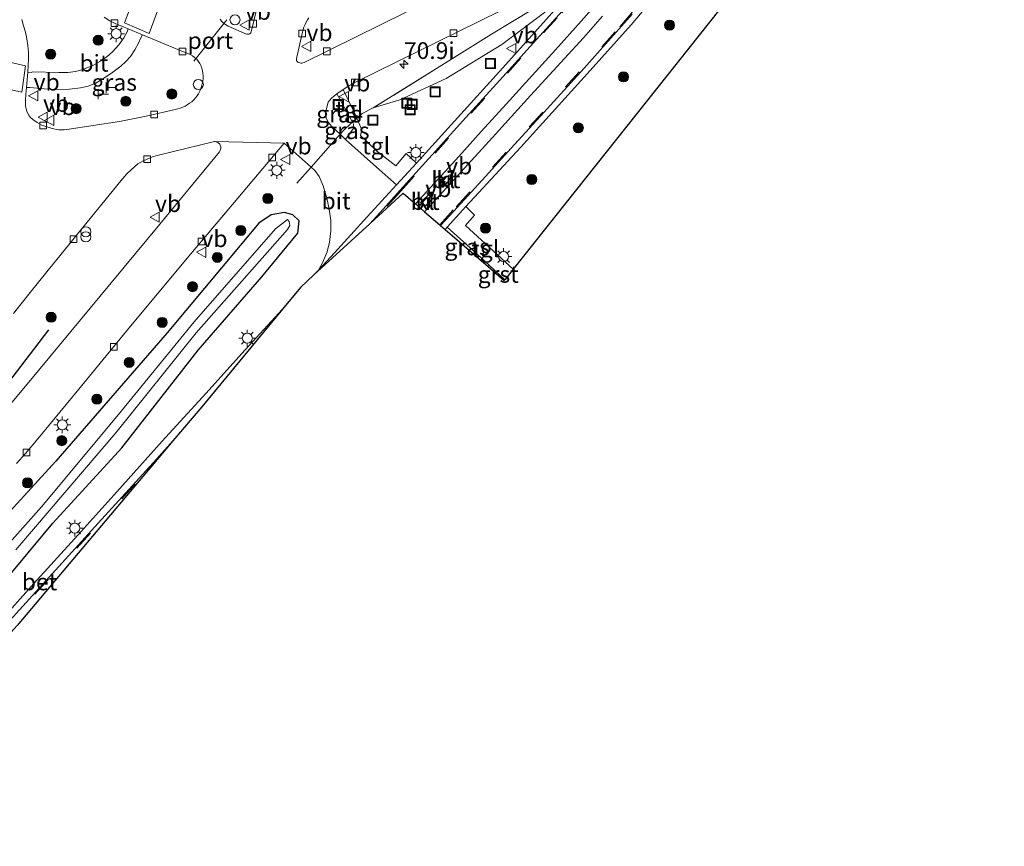
# Model space of a CAD drawing. Units: metres. Extents: x 109996 to 113675, y 389171 to 393752.
# Drawn here: x 110260 to 110407, y 389925 to 390048 of the extents above; entities that cross this region are included whole.
import ezdxf
from ezdxf.enums import TextEntityAlignment as Align

# ---------------------------------------------------------------- set-up
doc = ezdxf.new("R2010")
doc.units = ezdxf.units.M
doc.linetypes.add('IE-TERREINAFSCHEIDING', pattern=[10, 8, -2])
doc.linetypes.add('VW-3-9_STREEP', pattern=[12, 3, -9])
doc.layers.get('0').update_dxf_attribs({"lineweight": 25})
for name, color, linetype, lineweight in [('B-ME-AL-OVERIG-S-B1', 7, 'Continuous', 18), ('B-ME-AM-KILOMETR-S-B1', 7, 'Continuous', 18), ('B-ME-GR-BOOM-S-B1', 93, 'Continuous', 18), ('B-ME-GW-TEENLIJN-L-B1', 93, 'Continuous', 18), ('B-ME-IE-GRASLAND-GV-B6', 93, 'Continuous', 18), ('B-ME-IE-INRICHTINGSELEMENT-S-B1', 253, 'Continuous', 18), ('B-ME-IE-MEUBILAIR_WEGMEUBILAIR-LICHTMAST-S-B1', 8, 'Continuous', 18), ('B-ME-IE-TERREINAFSCHEIDING-DOORGANG-L-B1', 8, 'IE-TERREINAFSCHEIDING-KUNSTMATIG-OPEN', 18), ('B-ME-IE-TERREINAFSCHEIDING-RASTERHEKWERK-L-B1', 8, 'IE-TERREINAFSCHEIDING', 18), ('B-ME-OG-WATER-GV-B6', 153, 'Continuous', 18), ('B-ME-VH-VERH_SOORT-BETON-OVERIG-GV-B6', 8, 'IE-TERREINAFSCHEIDING-NATUURLIJK-HOUTWAL', 18), ('B-ME-VH-VERH_SOORT-BITUMEN-GV-B6', 8, 'IE-TERREINAFSCHEIDING-NATUURLIJK-HOUTWAL', 18), ('B-ME-VH-VERH_SOORT-GV-B6', 8, 'Continuous', 18), ('B-ME-VH-VERH_SOORT-KLINKERS-GV-B6', 8, 'IE-TERREINAFSCHEIDING-NATUURLIJK-HOUTWAL', 18), ('B-ME-VH-VERH_SOORT-TEGELS-GV-B6', 8, 'Continuous', 18), ('B-ME-VV-KOLK-S-B1', 8, 'Continuous', 18), ('B-ME-VW-MARKERING-39STREEP-015-L-B1', 255, 'VW-3-9_STREEP', 18), ('B-ME-VW-MARKERING-STREEP-015-L-B1', 7, 'Continuous', 18), ('B-ME-VW-MARKERING-VLAKMARK-GV-B6', 7, 'Continuous', 18), ('B-ME-VW-MEUBILAIR_WEGMEUBILAIR-PORTAAL-L-B1', 8, 'Continuous', 18), ('B-ME-VW-MEUBILAIR_WEGMEUBILAIR-VERKEERSBORD-S-B1', 8, 'Continuous', 18)]:
    doc.layers.add(name, color=color, linetype=linetype, lineweight=lineweight)
for name, color, linetype in [('B-ME-GR-BOMENRIJ-L-B1', 10, 'Continuous'), ('B-ME-GW-INSTEEKWATERGANG-L-B1', 10, 'Continuous'), ('B-ME-KG-KADASTRAAL-OPNAMEDTMGRENS-L-B1', 10, 'Continuous')]:
    doc.layers.add(name, color=color, linetype=linetype)
doc.styles.add('NLCS-ISO', font='NLCS-ISO.TTF')
doc.linetypes.add('IE-TERREINAFSCHEIDING-KUNSTMATIG-OPEN', pattern='A,7,-1.5,[67,NLCS.SHX,S=0.75,R=0,X=0,Y=0],-1.5', length=10)
doc.linetypes.add('IE-TERREINAFSCHEIDING-NATUURLIJK-HOUTWAL', pattern='A,7,-1.5,[67,NLCS.SHX,S=0.75,R=45,X=0,Y=0],-1.5,7,-1.5,[70,NLCS.SHX,S=0.75,R=0,X=0,Y=0],-1.5', length=20)

# ---------------------------------------------------------------- blocks, each defined once
blk = doc.blocks.new('hecto')
for p, q in [((0, 0.625), (-0.625, 0)), ((0, -0.625), (0, 0.625)), ((-0.625, 0), (0.625, 0)), ((0.625, 0), (0, -0.625))]:
    blk.add_line(p, q)
blk = doc.blocks.new('boom')
h = blk.add_hatch(color=256)
edge = h.paths.add_edge_path()
edge.add_arc((0, 0), 0.75, 0, 360)
blk.add_circle((0, 0), 0.75)
blk = doc.blocks.new('prullenbak')
for centre in [(-0.375, 0), (0.375, 0)]:
    blk.add_circle(centre, 0.75)
blk = doc.blocks.new('dtb')
blk.add_circle((0, 0), 0.75)
blk = doc.blocks.new('telefooncel')
for p, q in [((-0.75, 0.5), (0.75, 0.5)), ((0, 0.5), (0, -1))]:
    blk.add_line(p, q)
blk = doc.blocks.new('lantaarnpaal')
for p, q in [((-0.75, 0), (-1.25, 0)), ((-0.88, 0.88), (-0.53, 0.53)), ((0, 0.75), (0, 1.25)), ((0.53, 0.53), (0.88, 0.88)), ((0.75, 0), (1.25, 0)), ((-0.53, -0.53), (-0.88, -0.88)), ((0, -0.75), (0, -1.25)), ((0.53, -0.53), (0.88, -0.88))]:
    blk.add_line(p, q)
blk.add_circle((0, 0), 0.75)
blk = doc.blocks.new('kolk')
blk.add_lwpolyline([(-0.5, -0.5), (0.5, -0.5), (0.5, 0.5), (-0.5, 0.5)], close=True)
blk = doc.blocks.new('put')
for p, q in [((0.75, 0.75), (-0.75, 0.75)), ((-0.75, 0.75), (-0.75, -0.75)), ((0.75, -0.75), (0.75, 0.75)), ((-0.75, -0.75), (0.75, -0.75))]:
    blk.add_line(p, q)
blk.add_lwpolyline([(-0.625, 0.625), (0.625, 0.625), (0.625, -0.625), (-0.625, -0.625)], close=True)
blk = doc.blocks.new('verkeersbord')
for p, q in [((0, 0.75), (-0.75, -0.625)), ((0.75, -0.625), (0, 0.75)), ((-0.75, -0.625), (0.75, -0.625))]:
    blk.add_line(p, q)

msp = doc.modelspace()

# ---------------------------------------------------------------- linework, layer by layer
at = {"layer": 'B-ME-GR-BOMENRIJ-L-B1'}
msp.add_polyline3d([(110213.339, 389961.79, 6.943), (110225.186, 389968.199, 7.017), (110236.073, 389973.65, 6.978), (110240.412, 389977.397, 6.974), (110247.622, 389983.123, 6.93), (110254.343, 389989.536, 6.995), (110264.026, 390002.166, 6.93)], dxfattribs=at)
at = {"layer": 'B-ME-GW-INSTEEKWATERGANG-L-B1'}
for points in [[(110218.48, 389927.41, 6.542), (110229.152, 389936.768, 6.568), (110236.698, 389943.382, 6.559), (110247.444, 389953.786, 6.49), (110253.526, 389960.046, 6.52), (110264.633, 389973.352, 6.468), (110274.911, 389984.541, 6.542), (110286.274, 389999.114, 6.533), (110295.772, 390010.07, 6.511), (110301.186, 390016.58, 6.481), (110301.375, 390018.384, 6.459), (110300.412, 390019.274, 6.446), (110299.177, 390019.648, 6.455)], [(110299.177, 390019.648, 6.455), (110297.175, 390019.296, 6.45), (110295.365, 390018.076, 6.459), (110281.651, 390001.703, 6.411)], [(110281.651, 390001.703, 6.411), (110265.084, 389982.587, 6.533), (110255.02, 389971.662, 6.485), (110242.453, 389957.838, 6.42), (110231.622, 389946.739, 6.346), (110225.287, 389940.682, 6.442), (110223.628, 389939.086, 6.481), (110215.052, 389931.782, 6.612), (110208.477, 389926.543, 6.586)]]:
    msp.add_polyline3d(points, dxfattribs=at)
at = {"layer": 'B-ME-GW-TEENLIJN-L-B1'}
msp.add_polyline3d([(110312.4145, 390035.2447, 6.8083), (110316.363, 390036.4334, 6.7881), (110323.2798, 390039.6364, 6.7831), (110331.6191, 390044.6699, 6.7818), (110337.9928, 390049.4818, 6.6823), (110340.8354, 390052.1703, 6.652), (110347.4083, 390060.4848, 6.5953), (110354.1855, 390069.9353, 6.5777), (110359.1284, 390077.4085, 6.497), (110361.9261, 390082.6255, 6.4819), (110364.0663, 390087.4269, 6.463), (110366.9934, 390095.2624, 6.3912), (110371.8243, 390109.4849, 6.3521), (110376.588, 390123.8671, 6.2564), (110380.451, 390138.5374, 6.1808), (110382.7542, 390149.7961, 6.0573), (110384.2807, 390161.8741, 6.0737), (110385.4055, 390172.705, 6.1594), (110385.7562, 390180.8379, 6.1959), (110385.5346, 390190.9262, 6.1783), (110385.2365, 390195.1157, 6.1631), (110384.7485, 390201.8253, 6.1417), (110384.5968, 390206.3909, 6.1751)], dxfattribs=at)
at = {"layer": 'B-ME-IE-GRASLAND-GV-B6'}
for points in [[(110371.846, 390059.685, 6.145), (110333.3083, 390011.1911, 6.538), (110326.1923, 390017.7043, 6.7198), (110327.5224, 390019.2365, 6.7488), (110326.219, 390020.5182, 6.803), (110334.3867, 390029.3537, 6.7632), (110344.3472, 390040.298, 6.6755), (110350.8975, 390047.6095, 6.6306), (110354.82, 390052.3062, 6.5898)], [(110336.0726, 390049.869, 6.9081), (110330.0821, 390046.2081, 6.9753), (110322.2622, 390041.3803, 6.9609), (110312.4145, 390035.2447, 6.8083), (110310.7501, 390034.4104, 6.7593), (110309.9486, 390033.7007, 6.6606), (110309.525, 390034.6791, 6.6651), (110307.9331, 390038.0024, 6.7818), (110308.608, 390038.448, 6.781), (110309.89, 390039.142, 6.759), (110318.847, 390043.563, 6.779), (110331.3862, 390049.7034, 6.887)], [(110339.5161, 390049.8421, 6.6266), (110332.1774, 390041.694, 6.6886), (110325.4901, 390034.2804, 6.7322), (110320.2182, 390028.4694, 6.8057), (110318.8783, 390027.0137, 6.7928), (110317.3344, 390028.4585, 6.7028), (110315.8097, 390026.5954, 6.6982), (110312.8982, 390028.835, 6.6925), (110310.5321, 390031.1238, 6.6537), (110310.7016, 390031.9616, 6.6526), (110309.9486, 390033.7007, 6.6606), (110310.7501, 390034.4104, 6.7593), (110312.4145, 390035.2447, 6.8083), (110316.363, 390036.4334, 6.7881), (110323.2798, 390039.6364, 6.7831), (110331.6191, 390044.6699, 6.7818), (110337.9928, 390049.4818, 6.6823)], [(110337.9928, 390049.4818, 6.6823), (110331.6191, 390044.6699, 6.7818), (110323.2798, 390039.6364, 6.7831), (110316.363, 390036.4334, 6.7881), (110312.4145, 390035.2447, 6.8083), (110322.2622, 390041.3803, 6.9609), (110330.0821, 390046.2081, 6.9753), (110336.0726, 390049.869, 6.9081)], [(110272.281, 390048.759, 6.845), (110273.133, 390048.226, 6.848), (110273.614, 390047.973, 6.842), (110274.015, 390047.787, 6.816), (110274.932, 390047.411, 6.829), (110275.873, 390047.014, 6.851), (110275.688, 390046.562, 6.991), (110275.518, 390046.215, 6.984), (110275.182, 390045.672, 6.983), (110274.447, 390044.639, 7.009), (110273.511, 390043.61, 7.025), (110272.649, 390042.834, 7.036), (110271.645, 390042.141, 7.022), (110270.563, 390041.574, 7.02), (110268.952, 390040.911, 7.02), (110267.982, 390040.65, 7.04), (110266.84, 390040.518, 7.049), (110265.513, 390040.517, 7.05), (110261.57, 390040.637, 7.12), (110261.382, 390040.506, 7.127), (110260.881, 390040.571, 7.005), (110260.948, 390041.571, 6.999), (110260.972, 390042.562, 6.98), (110260.964, 390043.54, 7.007), (110260.876, 390044.543, 7), (110260.742, 390045.54, 7.003), (110260.517, 390046.51, 6.996), (110260.251, 390047.471, 7.017), (110259.974, 390048.418, 7.016)], [(110317.344, 390049.512, 6.793), (110302.114, 390042.026, 6.805), (110301.932, 390041.952, 6.806), (110301.777, 390041.924, 6.805), (110301.605, 390041.921, 6.814), (110301.45, 390041.939, 6.813), (110301.288, 390041.984, 6.811), (110301.164, 390042.05, 6.817), (110301.056, 390042.166, 6.812), (110300.982, 390042.295, 6.805), (110300.955, 390042.441, 6.8), (110300.97, 390042.598, 6.791), (110301.871, 390046.53, 6.825), (110301.966, 390046.945, 6.828), (110302.081, 390047.284, 6.817), (110302.236, 390047.676, 6.818), (110302.392, 390048.024, 6.824), (110302.615, 390048.376, 6.817), (110302.817, 390048.682, 6.838)], [(110260.667, 390038.298, 6.986), (110261.169, 390038.265, 7.118), (110263.309, 390038.074, 7.069), (110265.162, 390037.983, 7.064), (110267.084, 390038.053, 7.05), (110268.752, 390038.236, 7.044), (110269.88, 390038.502, 7.049), (110271.012, 390038.937, 7.04), (110272.34, 390039.719, 7.029), (110273.574, 390040.584, 7.024), (110274.754, 390041.458, 7.006), (110275.491, 390042.138, 6.985), (110276.22, 390042.906, 6.989), (110276.842, 390043.87, 6.981), (110277.382, 390044.903, 6.981), (110277.757, 390045.7, 6.977), (110277.977, 390046.128, 6.852), (110283.249, 390043.954, 6.836), (110285.082, 390043.177, 6.84), (110285.44, 390042.988, 6.84), (110285.754, 390042.776, 6.826), (110286.073, 390042.485, 6.835), (110286.32, 390042.218, 6.847), (110286.536, 390041.878, 6.851), (110286.69, 390041.542, 6.87), (110286.825, 390041.173, 6.87), (110286.924, 390040.779, 6.865), (110286.988, 390040.398, 6.882), (110287.019, 390040.001, 6.878), (110287.019, 390039.607, 6.871), (110286.983, 390039.208, 6.856), (110286.918, 390038.849, 6.854), (110286.807, 390038.444, 6.856), (110286.685, 390038.061, 6.869), (110286.534, 390037.722, 6.853), (110286.33, 390037.346, 6.851), (110286.133, 390037.036, 6.859), (110285.885, 390036.718, 6.849), (110285.634, 390036.447, 6.851), (110285.333, 390036.164, 6.847), (110285.027, 390035.931, 6.845), (110284.669, 390035.696, 6.837), (110284.347, 390035.512, 6.846), (110283.994, 390035.35, 6.854), (110283.625, 390035.202, 6.847), (110283.245, 390035.079, 6.854), (110282.884, 390034.989, 6.866), (110278.53, 390033.988, 6.863), (110274.583, 390033.229, 6.902), (110266.687, 390032.021, 6.964), (110266.292, 390031.971, 6.957), (110265.913, 390031.961, 6.964), (110265.513, 390031.973, 6.958), (110265.131, 390032.017, 6.957), (110264.741, 390032.095, 6.945), (110264.373, 390032.209, 6.947), (110263.405, 390032.507, 6.934), (110262.956, 390032.679, 6.946), (110262.258, 390033.042, 6.931), (110261.617, 390033.495, 6.944), (110261.339, 390033.76, 6.96), (110261.076, 390034.065, 6.939), (110260.884, 390034.405, 6.948), (110260.729, 390034.762, 6.937), (110260.624, 390035.117, 6.958), (110260.56, 390035.508, 6.943), (110260.543, 390035.891, 6.964), (110260.542, 390036.314, 6.946), (110260.607, 390037.305, 6.976), (110260.667, 390038.298, 6.986)], [(110309.3024, 390033.1244, 6.649), (110309.1158, 390032.9633, 6.6604), (110308.0162, 390031.9399, 6.6873), (110307.4586, 390031.3072, 6.625), (110306.244, 390032.476, 6.652), (110305.971, 390032.76, 6.66), (110305.744, 390033.055, 6.678), (110305.56, 390033.395, 6.685), (110305.41, 390033.771, 6.689), (110305.291, 390034.568, 6.716), (110305.695, 390036.087, 6.73), (110306.19, 390036.677, 6.775), (110307.0089, 390037.3394, 6.7811), (110308.311, 390034.8973, 6.7822), (110309.3024, 390033.1244, 6.649)], [(110308.29, 390030.5383, 6.6188), (110307.4586, 390031.3072, 6.625), (110308.0162, 390031.9399, 6.6873), (110309.1158, 390032.9633, 6.6604), (110309.3024, 390033.1244, 6.649), (110309.4822, 390032.8029, 6.6249), (110309.5161, 390032.2614, 6.6329), (110308.29, 390030.5383, 6.6188)], [(110258.745, 390004.57, 6.955), (110261.24, 390007.74, 6.965), (110263.738, 390010.814, 6.98), (110268.445, 390016.593, 6.968), (110274.757, 390024.347, 6.948), (110275.673, 390025.406, 6.924), (110276.282, 390025.994, 6.91), (110276.807, 390026.476, 6.883), (110277.311, 390026.878, 6.88), (110277.746, 390027.156, 6.89), (110278.086, 390027.329, 6.881), (110278.469, 390027.508, 6.868), (110279.216, 390027.826, 6.855), (110279.635, 390027.983, 6.87), (110280, 390028.093, 6.871), (110280.393, 390028.199, 6.875), (110288.536, 390030.187, 6.86), (110288.672, 390030.216, 6.853), (110288.813, 390030.218, 6.861), (110288.943, 390030.189, 6.876), (110289.105, 390030.139, 6.871), (110289.246, 390030.088, 6.858), (110289.35, 390030, 6.861), (110289.435, 390029.918, 6.866), (110289.518, 390029.825, 6.855), (110289.587, 390029.732, 6.854), (110289.644, 390029.598, 6.865), (110289.686, 390029.452, 6.863), (110289.698, 390029.333, 6.852), (110289.694, 390029.213, 6.838), (110289.641, 390029.061, 6.913), (110289.579, 390028.871, 6.91), (110289.464, 390028.695, 6.906), (110280.554, 390017.912, 6.841), (110271.643, 390007.144, 6.813), (110262.7, 389996.364, 6.832), (110253.081, 389984.857, 6.824)], [(110259.208, 389982.201, 6.682), (110260.536, 389983.703, 6.671), (110262.122, 389985.585, 6.676), (110268.488, 389993.29, 6.678), (110275.765, 390002.142, 6.659), (110284.675, 390012.837, 6.656), (110291.44, 390020.856, 6.663), (110299.147, 390029.962, 6.686), (110303.163, 390026.418, 6.564)], [(110303.163, 390026.418, 6.564), (110303.6968, 390025.8997, 6.622), (110304.3307, 390024.9899, 6.6736), (110304.9432, 390023.6031, 6.7414), (110305.4797, 390021.7864, 6.7688), (110305.8212, 390020.1191, 6.7768), (110306.0651, 390018.46, 6.7768), (110306.0824, 390016.8917, 6.7849), (110305.9038, 390015.2069, 6.793), (110305.5228, 390013.7731, 6.822), (110304.8398, 390012.1332, 6.8478), (110304.227, 390011.0593, 6.8767), (110303.5626, 390010.333, 6.8767), (110301.54, 390008.48, 6.8311), (110298.8766, 390005.2558, 6.8635), (110293.3112, 389999.1533, 6.8699), (110287.4602, 389992.6542, 6.9024), (110280.947, 389985.5762, 6.9173), (110274.1502, 389977.9907, 6.9373), (110268.3448, 389971.5186, 6.986), (110261.8008, 389964.3196, 6.9735), (110255.2597, 389957.0813, 6.9823)], [(110255.02, 389971.662, 6.485), (110265.084, 389982.587, 6.533), (110281.651, 390001.703, 6.411), (110295.365, 390018.076, 6.459), (110297.175, 390019.296, 6.45), (110299.177, 390019.648, 6.455), (110300.412, 390019.274, 6.446), (110301.375, 390018.384, 6.459), (110301.186, 390016.58, 6.481), (110295.772, 390010.07, 6.511), (110286.274, 389999.114, 6.533), (110274.911, 389984.541, 6.542), (110264.633, 389973.352, 6.468), (110253.526, 389960.046, 6.52)], [(110253.526, 389960.046, 6.52), (110264.633, 389973.352, 6.468), (110274.911, 389984.541, 6.542), (110286.274, 389999.114, 6.533), (110295.772, 390010.07, 6.511), (110301.186, 390016.58, 6.481), (110301.375, 390018.384, 6.459), (110300.412, 390019.274, 6.446), (110299.177, 390019.648, 6.455), (110297.175, 390019.296, 6.45), (110295.365, 390018.076, 6.459), (110281.651, 390001.703, 6.411)], [(110259.081, 389969.366, 5.086), (110274.023, 389986.792, 5.086), (110285.991, 390001.681, 5.086), (110299.63, 390017.106, 5.086), (110299.989, 390017.718, 5.086), (110299.89, 390018.318, 5.086), (110299.647, 390018.604, 5.086), (110297.848, 390017.193, 5.086), (110285.694, 390003.354, 5.086), (110274.422, 389989.537, 5.086), (110262.907, 389975.744, 5.086), (110252.083, 389963.617, 5.086)], [(110329.7119, 390011.7831, 6.5529), (110329.5471, 390011.5914, 6.5529), (110323.1483, 390017.1059, 6.8156), (110323.4414, 390017.4495, 6.8183), (110327.3788, 390013.9317, 6.6208), (110329.7119, 390011.7831, 6.5529)], [(110281.651, 390001.703, 6.411), (110265.084, 389982.587, 6.533), (110255.02, 389971.662, 6.485)]]:
    msp.add_polyline3d(points, dxfattribs=at)
at = {"layer": 'B-ME-IE-TERREINAFSCHEIDING-DOORGANG-L-B1'}
for points in [[(110310.7501, 390034.4104, 6.7593), (110309.9486, 390033.7007, 6.6606), (110309.3024, 390033.1244, 6.649), (110309.1158, 390032.9633, 6.6604)], [(110308.0162, 390031.9399, 6.6873), (110307.4586, 390031.3072, 6.625), (110303.163, 390026.418, 6.564), (110301.0059, 390024.0189, 6.6595)]]:
    msp.add_polyline3d(points, dxfattribs=at)
at = {"layer": 'B-ME-IE-TERREINAFSCHEIDING-RASTERHEKWERK-L-B1'}
for p, q in [((110312.4145, 390035.2447, 6.8083), (110310.7501, 390034.4104, 6.7593)), ((110309.1158, 390032.9633, 6.6604), (110308.0162, 390031.9399, 6.6873))]:
    msp.add_line(p, q, dxfattribs=at)
msp.add_polyline3d([(110359.9166, 390080.8974, 6.8966), (110353.1932, 390070.8372, 6.8899), (110346.5308, 390060.9929, 6.8956), (110340.7897, 390053.8488, 6.9302), (110338.699, 390051.7204, 6.9119), (110336.0726, 390049.869, 6.9081), (110330.0821, 390046.2081, 6.9753), (110322.2622, 390041.3803, 6.9609), (110312.4145, 390035.2447, 6.8083)], dxfattribs=at)
at = {"layer": 'B-ME-KG-KADASTRAAL-OPNAMEDTMGRENS-L-B1'}
for points in [[(110404.915, 390200.954, 6.019), (110406.461, 390146.129, 5.99), (110406.569, 390142.298, 5.287), (110396.648, 390110.905, 5.74), (110394.993, 390107.156, 6.056), (110384.247, 390082.816, 6.119), (110371.846, 390059.685, 6.145), (110333.3083, 390011.1911, 6.538), (110332.105, 390009.677, 6.5126), (110332.0601, 390009.6206, 6.4845), (110331.9682, 390009.5049, 6.4729)], [(110316.8655, 390022.5205, 6.8739), (110313.1837, 390019.1474, 6.9407), (110311.889, 390017.9612, 6.9441), (110303.5626, 390010.333, 6.8767), (110301.54, 390008.48, 6.8311), (110298.8766, 390005.2558, 6.8635), (110286.835, 389990.679, 6.9132), (110282.5328, 389985.5849, 6.9609), (110280.1886, 389982.8091, 6.9518), (110259.287, 389958.06, 6.9609), (110246.068, 389943.523, 6.9609), (110237.156, 389935.067, 6.9612)], [(110316.8655, 390022.5205, 6.8739), (110318.7221, 390020.9204, 6.947), (110320.0732, 390019.7561, 6.9319), (110322.3424, 390017.8004, 6.8791), (110322.4605, 390017.6987, 6.8381), (110323.1483, 390017.1059, 6.8156), (110329.5471, 390011.5914, 6.5529), (110331.9682, 390009.5049, 6.4729)]]:
    msp.add_polyline3d(points, dxfattribs=at)
at = {"layer": 'B-ME-OG-WATER-GV-B6'}
msp.add_polyline3d([(110252.083, 389963.617, 5.086), (110262.907, 389975.744, 5.086), (110274.422, 389989.537, 5.086), (110285.694, 390003.354, 5.086), (110297.848, 390017.193, 5.086), (110299.647, 390018.604, 5.086), (110299.89, 390018.318, 5.086), (110299.989, 390017.718, 5.086), (110299.63, 390017.106, 5.086), (110285.991, 390001.681, 5.086), (110274.023, 389986.792, 5.086), (110259.081, 389969.366, 5.086)], dxfattribs=at)
at = {"layer": 'B-ME-VH-VERH_SOORT-BETON-OVERIG-GV-B6'}
msp.add_polyline3d([(110282.5328, 389985.5849, 6.9609), (110280.0687, 389982.8722, 6.9636), (110270.8795, 389972.7794, 6.9651), (110259.6498, 389960.4293, 6.9804), (110248.2747, 389947.8795, 6.9575), (110238.3705, 389936.959, 6.9926), (110233.7446, 389931.8317, 6.9956), (110229.661, 389927.959, 6.9956), (110226.4026, 389925.1552, 7.0294), (110231.8414, 389931.2299, 7.0509), (110239.6719, 389939.8924, 6.9997), (110247.2588, 389948.2045, 6.9985), (110255.2597, 389957.0813, 6.9823), (110261.8008, 389964.3196, 6.9735), (110268.3448, 389971.5186, 6.986), (110274.1502, 389977.9907, 6.9373), (110280.947, 389985.5762, 6.9173), (110287.4602, 389992.6542, 6.9024), (110293.3112, 389999.1533, 6.8699), (110298.8766, 390005.2558, 6.8635), (110286.835, 389990.679, 6.9132), (110282.5328, 389985.5849, 6.9609)], dxfattribs=at)
at = {"layer": 'B-ME-VH-VERH_SOORT-BITUMEN-GV-B6'}
for points in [[(110296.131, 390054.63, 6.788), (110294.212, 390046.591, 6.786), (110294.132, 390046.435, 6.793), (110293.988, 390046.295, 6.789), (110293.834, 390046.222, 6.789), (110293.671, 390046.205, 6.792), (110293.53, 390046.243, 6.792), (110290.766, 390047.415, 6.848), (110290.382, 390047.647, 6.862), (110290.091, 390047.856, 6.862), (110289.797, 390048.188, 6.857), (110289.594, 390048.476, 6.846)], [(110290.091, 390047.856, 6.862), (110290.382, 390047.647, 6.862), (110290.766, 390047.415, 6.848), (110293.53, 390046.243, 6.792), (110293.671, 390046.205, 6.792), (110293.834, 390046.222, 6.789), (110293.988, 390046.295, 6.789), (110294.132, 390046.435, 6.793), (110294.212, 390046.591, 6.786), (110296.131, 390054.63, 6.788)], [(110351.0584, 390049.2336, 6.5882), (110343.8719, 390041.149, 6.6787), (110337.8601, 390034.5547, 6.7497), (110333.0072, 390029.2339, 6.7934), (110329.1558, 390025.0214, 6.8207), (110323.8919, 390019.2509, 6.8324), (110322.4605, 390017.6987, 6.8381), (110322.3424, 390017.8004, 6.8791), (110320.0732, 390019.7561, 6.9319), (110318.7221, 390020.9204, 6.947), (110316.8655, 390022.5205, 6.8739), (110313.1837, 390019.1474, 6.9407), (110311.889, 390017.9612, 6.9441), (110313.8835, 390020.1543, 6.9441), (110316.3915, 390022.929, 6.8384), (110321.2238, 390028.2519, 6.8183), (110326.2341, 390033.782, 6.7856), (110331.2899, 390039.3615, 6.731), (110335.819, 390044.3822, 6.6795), (110341.079, 390050.2254, 6.6444)], [(110331.3862, 390049.7034, 6.887), (110318.847, 390043.563, 6.779), (110309.89, 390039.142, 6.759), (110308.608, 390038.448, 6.781), (110307.9331, 390038.0024, 6.7818), (110307.0089, 390037.3394, 6.7811), (110306.19, 390036.677, 6.775), (110305.695, 390036.087, 6.73), (110305.291, 390034.568, 6.716), (110305.41, 390033.771, 6.689), (110305.56, 390033.395, 6.685), (110305.744, 390033.055, 6.678), (110305.971, 390032.76, 6.66), (110306.244, 390032.476, 6.652), (110307.4586, 390031.3072, 6.625), (110303.163, 390026.418, 6.564), (110299.147, 390029.962, 6.686), (110288.813, 390030.218, 6.861), (110288.672, 390030.216, 6.853), (110288.536, 390030.187, 6.86), (110280.393, 390028.199, 6.875), (110280, 390028.093, 6.871), (110279.635, 390027.983, 6.87), (110279.216, 390027.826, 6.855), (110278.469, 390027.508, 6.868), (110278.086, 390027.329, 6.881), (110277.746, 390027.156, 6.89), (110277.311, 390026.878, 6.88), (110276.807, 390026.476, 6.883), (110276.282, 390025.994, 6.91), (110275.673, 390025.406, 6.924), (110274.757, 390024.347, 6.948), (110268.445, 390016.593, 6.968), (110263.738, 390010.814, 6.98), (110261.24, 390007.74, 6.965), (110258.745, 390004.57, 6.955)], [(110259.974, 390048.418, 7.016), (110260.251, 390047.471, 7.017), (110260.517, 390046.51, 6.996), (110260.742, 390045.54, 7.003), (110260.876, 390044.543, 7), (110260.964, 390043.54, 7.007), (110260.972, 390042.562, 6.98), (110260.948, 390041.571, 6.999), (110260.881, 390040.571, 7.005), (110260.667, 390038.298, 6.986), (110260.607, 390037.305, 6.976), (110260.542, 390036.314, 6.946), (110260.543, 390035.891, 6.964), (110260.56, 390035.508, 6.943), (110260.624, 390035.117, 6.958), (110260.729, 390034.762, 6.937), (110260.884, 390034.405, 6.948), (110261.076, 390034.065, 6.939), (110261.339, 390033.76, 6.96), (110261.617, 390033.495, 6.944), (110262.258, 390033.042, 6.931), (110262.956, 390032.679, 6.946), (110263.405, 390032.507, 6.934), (110264.373, 390032.209, 6.947), (110264.741, 390032.095, 6.945), (110265.131, 390032.017, 6.957), (110265.513, 390031.973, 6.958), (110265.913, 390031.961, 6.964), (110266.292, 390031.971, 6.957), (110266.687, 390032.021, 6.964), (110274.583, 390033.229, 6.902), (110278.53, 390033.988, 6.863), (110282.884, 390034.989, 6.866), (110283.245, 390035.079, 6.854), (110283.625, 390035.202, 6.847), (110283.994, 390035.35, 6.854), (110284.347, 390035.512, 6.846), (110284.669, 390035.696, 6.837), (110285.027, 390035.931, 6.845), (110285.333, 390036.164, 6.847), (110285.634, 390036.447, 6.851), (110285.885, 390036.718, 6.849), (110286.133, 390037.036, 6.859), (110286.33, 390037.346, 6.851), (110286.534, 390037.722, 6.853), (110286.685, 390038.061, 6.869), (110286.807, 390038.444, 6.856), (110286.918, 390038.849, 6.854), (110286.983, 390039.208, 6.856), (110287.019, 390039.607, 6.871), (110287.019, 390040.001, 6.878), (110286.988, 390040.398, 6.882), (110286.924, 390040.779, 6.865), (110286.825, 390041.173, 6.87), (110286.69, 390041.542, 6.87), (110286.536, 390041.878, 6.851), (110286.32, 390042.218, 6.847), (110286.073, 390042.485, 6.835), (110285.754, 390042.776, 6.826), (110285.44, 390042.988, 6.84), (110285.082, 390043.177, 6.84), (110283.249, 390043.954, 6.836), (110277.977, 390046.128, 6.852), (110275.873, 390047.014, 6.851), (110274.932, 390047.411, 6.829), (110274.015, 390047.787, 6.816), (110273.614, 390047.973, 6.842), (110273.133, 390048.226, 6.848), (110272.281, 390048.759, 6.845)], [(110289.594, 390048.476, 6.846), (110289.797, 390048.188, 6.857), (110290.091, 390047.856, 6.862)], [(110302.817, 390048.682, 6.838), (110302.615, 390048.376, 6.817), (110302.392, 390048.024, 6.824), (110302.236, 390047.676, 6.818), (110302.081, 390047.284, 6.817), (110301.966, 390046.945, 6.828), (110301.871, 390046.53, 6.825), (110300.97, 390042.598, 6.791), (110300.955, 390042.441, 6.8), (110300.982, 390042.295, 6.805), (110301.056, 390042.166, 6.812), (110301.164, 390042.05, 6.817), (110301.288, 390041.984, 6.811), (110301.45, 390041.939, 6.813), (110301.605, 390041.921, 6.814), (110301.777, 390041.924, 6.805), (110301.932, 390041.952, 6.806), (110302.114, 390042.026, 6.805), (110317.344, 390049.512, 6.793)], [(110277.977, 390046.128, 6.852), (110277.757, 390045.7, 6.977), (110277.382, 390044.903, 6.981), (110276.842, 390043.87, 6.981), (110276.22, 390042.906, 6.989), (110275.491, 390042.138, 6.985), (110274.754, 390041.458, 7.006), (110273.574, 390040.584, 7.024), (110272.34, 390039.719, 7.029), (110271.012, 390038.937, 7.04), (110269.88, 390038.502, 7.049), (110268.752, 390038.236, 7.044), (110267.084, 390038.053, 7.05), (110265.162, 390037.983, 7.064), (110263.309, 390038.074, 7.069), (110261.169, 390038.265, 7.118), (110260.667, 390038.298, 6.986), (110260.881, 390040.571, 7.005), (110261.382, 390040.506, 7.127), (110261.57, 390040.637, 7.12), (110265.513, 390040.517, 7.05), (110266.84, 390040.518, 7.049), (110267.982, 390040.65, 7.04), (110268.952, 390040.911, 7.02), (110270.563, 390041.574, 7.02), (110271.645, 390042.141, 7.022), (110272.649, 390042.834, 7.036), (110273.511, 390043.61, 7.025), (110274.447, 390044.639, 7.009), (110275.182, 390045.672, 6.983), (110275.518, 390046.215, 6.984), (110275.688, 390046.562, 6.991), (110275.873, 390047.014, 6.851), (110277.977, 390046.128, 6.852)], [(110308.29, 390030.5383, 6.6188), (110312.4774, 390026.8071, 6.6428), (110315.9029, 390023.7811, 6.7642), (110311.5316, 390019.0048, 6.7967), (110306.624, 390013.6417, 6.9093), (110304.227, 390011.0593, 6.8767), (110304.8398, 390012.1332, 6.8478), (110305.5228, 390013.7731, 6.822), (110305.9038, 390015.2069, 6.793), (110306.0824, 390016.8917, 6.7849), (110306.0651, 390018.46, 6.7768), (110305.8212, 390020.1191, 6.7768), (110305.4797, 390021.7864, 6.7688), (110304.9432, 390023.6031, 6.7414), (110304.3307, 390024.9899, 6.6736), (110303.6968, 390025.8997, 6.622), (110303.163, 390026.418, 6.564), (110307.4586, 390031.3072, 6.625), (110308.29, 390030.5383, 6.6188)], [(110253.081, 389984.857, 6.824), (110262.7, 389996.364, 6.832), (110271.643, 390007.144, 6.813), (110280.554, 390017.912, 6.841), (110289.464, 390028.695, 6.906), (110289.579, 390028.871, 6.91), (110289.641, 390029.061, 6.913), (110289.694, 390029.213, 6.838), (110289.698, 390029.333, 6.852), (110289.686, 390029.452, 6.863), (110289.644, 390029.598, 6.865), (110289.587, 390029.732, 6.854), (110289.518, 390029.825, 6.855), (110289.435, 390029.918, 6.866), (110289.35, 390030, 6.861), (110289.246, 390030.088, 6.858), (110289.105, 390030.139, 6.871), (110288.943, 390030.189, 6.876), (110288.813, 390030.218, 6.861), (110299.147, 390029.962, 6.686), (110291.44, 390020.856, 6.663), (110284.675, 390012.837, 6.656), (110275.765, 390002.142, 6.659), (110268.488, 389993.29, 6.678), (110262.122, 389985.585, 6.676), (110260.536, 389983.703, 6.671), (110259.208, 389982.201, 6.682)], [(110322.1866, 390023.9316, 6.8958), (110322.8155, 390023.3626, 6.9116), (110323.7676, 390024.4379, 6.9149), (110323.7929, 390024.5391, 6.9156), (110323.7908, 390024.6986, 6.9156), (110323.7678, 390024.8493, 6.9156), (110323.682, 390024.9549, 6.9182), (110323.5039, 390025.0276, 6.9189), (110323.2674, 390025.0729, 6.9176), (110323.0628, 390024.9839, 6.9063), (110322.1866, 390023.9316, 6.8958)], [(110320.6602, 390022.299, 6.8839), (110319.7368, 390021.3755, 6.9044), (110319.6322, 390021.2006, 6.903), (110319.631, 390021.0092, 6.8997), (110319.742, 390020.8365, 6.8971), (110319.9334, 390020.7044, 6.8885), (110320.0895, 390020.6559, 6.8865), (110320.2952, 390020.7119, 6.8813), (110321.2692, 390021.6882, 6.8773), (110320.6602, 390022.299, 6.8839)], [(110237.156, 389935.067, 6.9612), (110234.8776, 389932.9062, 6.9612), (110233.7446, 389931.8317, 6.9956), (110238.3705, 389936.959, 6.9926), (110248.2747, 389947.8795, 6.9575), (110259.6498, 389960.4293, 6.9804), (110270.8795, 389972.7794, 6.9651), (110280.0687, 389982.8722, 6.9636), (110282.5328, 389985.5849, 6.9609), (110280.1886, 389982.8091, 6.9518), (110259.287, 389958.06, 6.9609), (110246.068, 389943.523, 6.9609), (110237.156, 389935.067, 6.9612)]]:
    msp.add_polyline3d(points, dxfattribs=at)
at = {"layer": 'B-ME-VH-VERH_SOORT-GV-B6'}
msp.add_polyline3d([(110332.0601, 390009.6206, 6.4845), (110331.9682, 390009.5049, 6.4729), (110329.5471, 390011.5914, 6.5529), (110329.7119, 390011.7831, 6.5529), (110332.0601, 390009.6206, 6.4845)], dxfattribs=at)
at = {"layer": 'B-ME-VH-VERH_SOORT-KLINKERS-GV-B6'}
for points in [[(110322.1866, 390023.9316, 6.8958), (110323.0628, 390024.9839, 6.9063), (110323.2674, 390025.0729, 6.9176), (110323.5039, 390025.0276, 6.9189), (110323.682, 390024.9549, 6.9182), (110323.7678, 390024.8493, 6.9156), (110323.7908, 390024.6986, 6.9156), (110323.7929, 390024.5391, 6.9156), (110323.7676, 390024.4379, 6.9149), (110322.8155, 390023.3626, 6.9116), (110322.1866, 390023.9316, 6.8958)], [(110320.6602, 390022.299, 6.8839), (110321.2692, 390021.6882, 6.8773), (110320.2952, 390020.7119, 6.8813), (110320.0895, 390020.6559, 6.8865), (110319.9334, 390020.7044, 6.8885), (110319.742, 390020.8365, 6.8971), (110319.631, 390021.0092, 6.8997), (110319.6322, 390021.2006, 6.903), (110319.7368, 390021.3755, 6.9044), (110320.6602, 390022.299, 6.8839)]]:
    msp.add_polyline3d(points, dxfattribs=at)
at = {"layer": 'B-ME-VH-VERH_SOORT-TEGELS-GV-B6'}
for points in [[(110354.82, 390052.3062, 6.5898), (110350.8975, 390047.6095, 6.6306), (110344.3472, 390040.298, 6.6755), (110334.3867, 390029.3537, 6.7632), (110326.219, 390020.5182, 6.803), (110323.4414, 390017.4495, 6.8183), (110323.1483, 390017.1059, 6.8156), (110322.4605, 390017.6987, 6.8381), (110323.8919, 390019.2509, 6.8324), (110329.1558, 390025.0214, 6.8207), (110333.0072, 390029.2339, 6.7934), (110337.8601, 390034.5547, 6.7497), (110343.8719, 390041.149, 6.6787), (110351.0584, 390049.2336, 6.5882)], [(110341.079, 390050.2254, 6.6444), (110335.819, 390044.3822, 6.6795), (110331.2899, 390039.3615, 6.731), (110326.2341, 390033.782, 6.7856), (110321.2238, 390028.2519, 6.8183), (110316.3915, 390022.929, 6.8384), (110313.8835, 390020.1543, 6.9441), (110311.889, 390017.9612, 6.9441), (110303.5626, 390010.333, 6.8767), (110304.227, 390011.0593, 6.8767), (110306.624, 390013.6417, 6.9093), (110311.5316, 390019.0048, 6.7967), (110315.9029, 390023.7811, 6.7642), (110318.8783, 390027.0137, 6.7928), (110320.2182, 390028.4694, 6.8057), (110325.4901, 390034.2804, 6.7322), (110332.1774, 390041.694, 6.6886), (110339.5161, 390049.8421, 6.6266)], [(110309.9486, 390033.7007, 6.6606), (110309.3024, 390033.1244, 6.649), (110308.311, 390034.8973, 6.7822), (110307.0089, 390037.3394, 6.7811), (110307.9331, 390038.0024, 6.7818), (110309.525, 390034.6791, 6.6651), (110309.9486, 390033.7007, 6.6606)], [(110318.8783, 390027.0137, 6.7928), (110315.9029, 390023.7811, 6.7642), (110312.4774, 390026.8071, 6.6428), (110308.29, 390030.5383, 6.6188), (110309.5161, 390032.2614, 6.6329), (110309.4822, 390032.8029, 6.6249), (110309.3024, 390033.1244, 6.649), (110309.9486, 390033.7007, 6.6606), (110310.7016, 390031.9616, 6.6526), (110310.5321, 390031.1238, 6.6537), (110312.8982, 390028.835, 6.6925), (110315.8097, 390026.5954, 6.6982), (110317.3344, 390028.4585, 6.7028), (110318.8783, 390027.0137, 6.7928)], [(110333.3083, 390011.1911, 6.538), (110332.105, 390009.677, 6.5126), (110332.0601, 390009.6206, 6.4845), (110329.7119, 390011.7831, 6.5529), (110327.3788, 390013.9317, 6.6208), (110323.4414, 390017.4495, 6.8183), (110326.219, 390020.5182, 6.803), (110327.5224, 390019.2365, 6.7488), (110326.1923, 390017.7043, 6.7198), (110333.3083, 390011.1911, 6.538)]]:
    msp.add_polyline3d(points, dxfattribs=at)
at = {"layer": 'B-ME-VW-MARKERING-39STREEP-015-L-B1'}
msp.add_line((110316.5197, 390022.8185, 6.8831), (110313.1837, 390019.1474, 6.9407), dxfattribs=at)
for points in [[(110316.5197, 390022.8185, 6.8831), (110321.6416, 390028.4802, 6.8764), (110327.0481, 390034.4652, 6.8159), (110332.4498, 390040.4311, 6.7511), (110337.8359, 390046.4162, 6.7159), (110340.5362, 390049.4171, 6.6914), (110343.1765, 390052.4228, 6.6503)], [(110322.3424, 390017.8004, 6.8791), (110324.7958, 390020.495, 6.8784), (110330.2197, 390026.4187, 6.8589), (110335.6982, 390032.4061, 6.7988), (110341.1208, 390038.3689, 6.7645), (110346.5122, 390044.3173, 6.6865), (110349.1904, 390047.3319, 6.6537), (110351.8101, 390050.3997, 6.6225)], [(110234.8776, 389932.9062, 6.9612), (110239.6421, 389938.1443, 6.9549), (110245.0565, 389944.1207, 6.9457), (110249.6421, 389949.191, 6.9457), (110255.9046, 389956.0687, 6.9457), (110261.9498, 389962.7439, 6.9457), (110268.2126, 389969.6052, 6.9626), (110274.8968, 389976.9593, 6.9629), (110280.1886, 389982.8091, 6.9518)]]:
    msp.add_polyline3d(points, dxfattribs=at)
at = {"layer": 'B-ME-VW-MARKERING-STREEP-015-L-B1'}
for points in [[(110318.7221, 390020.9204, 6.947), (110321.5053, 390023.9892, 6.9209), (110325.1654, 390028.0052, 6.9041), (110328.5202, 390031.705, 6.8563), (110332.249, 390035.8049, 6.8176), (110335.6374, 390039.5439, 6.7958), (110339.589, 390043.8915, 6.7454), (110343.4621, 390048.1874, 6.6883), (110346.541, 390051.7124, 6.6916)], [(110320.0732, 390019.7561, 6.9319), (110324.4217, 390024.5362, 6.9211), (110330.2042, 390030.8465, 6.8581), (110335.8953, 390037.0714, 6.8077), (110340.9645, 390042.5889, 6.767), (110343.7987, 390045.6969, 6.7444), (110346.642, 390048.9077, 6.7085)]]:
    msp.add_polyline3d(points, dxfattribs=at)
at = {"layer": 'B-ME-VW-MARKERING-VLAKMARK-GV-B6'}
for points in [[(110280.731, 390051.045, 6.85), (110278.97, 390046.342, 6.856), (110275.302, 390047.929, 6.848), (110277.042, 390052.591, 6.85), (110280.731, 390051.045, 6.85)], [(110260.537, 390041.527, 7.009), (110259.986, 390037.559, 7.001), (110250.695, 390039.68, 7.004), (110251.237, 390043.661, 6.998), (110260.537, 390041.527, 7.009)]]:
    msp.add_polyline3d(points, dxfattribs=at)
at = {"layer": 'B-ME-VW-MEUBILAIR_WEGMEUBILAIR-PORTAAL-L-B1'}
msp.add_line((110290.5955, 390048.3664, 10.343), (110285.6326, 390042.1863, 10.328), dxfattribs=at)

# ---------------------------------------------------------------- block references
at = {"layer": 'B-ME-AL-OVERIG-S-B1', "rotation": 90}
msp.add_blockref('dtb', (110286.3206, 390038.7253, 6.925), dxfattribs=at)
at = {"layer": 'B-ME-AM-KILOMETR-S-B1', "rotation": 90}
msp.add_blockref('hecto', (110316.997, 390041.75, 6.77), dxfattribs=at)
at = {"layer": 'B-ME-GR-BOOM-S-B1', "rotation": 90}
for p in [(110356.6341, 390047.5708, 6.2967), (110271.394, 390045.325, 7.043), (110264.29, 390043.248, 7.077), (110349.7463, 390039.8605, 6.3759), (110282.375, 390037.311, 7.001), (110275.488, 390036.221, 6.959), (110268.092, 390035.124, 7.014), (110343.0166, 390032.2722, 6.5079), (110336.0629, 390024.57, 6.6795), (110296.683, 390021.729, 6.697), (110292.654, 390016.968, 6.782), (110329.1593, 390017.3057, 6.6735), (110289.152, 390012.946, 6.748), (110285.462, 390008.588, 6.766), (110264.368, 390004.029, 7.04), (110280.924, 390003.258, 6.753), (110276.018, 389997.296, 6.776), (110271.19, 389991.81, 6.778), (110265.948, 389985.623, 6.81), (110260.828, 389979.346, 6.845)]:
    msp.add_blockref('boom', p, dxfattribs=at)
at = {"layer": 'B-ME-IE-INRICHTINGSELEMENT-S-B1', "rotation": 90}
for name, p in [('dtb', (110291.792, 390048.373, 7.08)), ('put', (110329.904, 390041.853, 6.751)), ('telefooncel', (110271.901, 390037.298, 7.133)), ('telefooncel', (110273.065, 390038.255, 7.108)), ('put', (110321.659, 390037.625, 6.757)), ('put', (110317.435, 390035.93, 6.784)), ('put', (110307.205, 390035.726, 6.888)), ('put', (110317.924, 390034.958, 6.813)), ('put', (110318.234, 390035.766, 6.795)), ('put', (110312.376, 390033.422, 6.674)), ('prullenbak', (110269.538, 390016.398, 7.014))]:
    msp.add_blockref(name, p, dxfattribs=at)
at = {"layer": 'B-ME-IE-MEUBILAIR_WEGMEUBILAIR-LICHTMAST-S-B1', "rotation": 90}
for p in [(110274.069, 390046.303, 6.964), (110318.7653, 390028.576, 6.7077), (110298.021, 390025.931, 6.745), (110331.8631, 390013.0665, 6.6351), (110293.6302, 390000.9016, 6.8979), (110266.031, 389987.983, 6.799), (110267.8832, 389972.5945, 6.8979)]:
    msp.add_blockref('lantaarnpaal', p, dxfattribs=at)
at = {"layer": 'B-ME-VV-KOLK-S-B1', "rotation": 90}
for p in [(110273.809, 390047.88, 6.826), (110294.486, 390047.798, 6.753), (110324.403, 390046.363, 6.752), (110301.81, 390046.326, 6.825), (110283.964, 390043.662, 6.838), (110305.494, 390043.668, 6.78), (110309.678, 390039.042, 6.753), (110279.733, 390034.252, 6.874), (110263.17, 390032.61, 6.91), (110278.691, 390027.608, 6.867), (110297.349, 390027.845, 6.639), (110267.676, 390015.649, 6.963), (110286.782, 390015.321, 6.641), (110273.715, 389999.628, 6.64), (110260.689, 389983.869, 6.66)]:
    msp.add_blockref('kolk', p, dxfattribs=at)
at = {"layer": 'B-ME-VW-MEUBILAIR_WEGMEUBILAIR-VERKEERSBORD-S-B1', "rotation": 90}
for p in [(110293.264, 390047.593, 6.933), (110302.46, 390044.415, 6.925), (110333.0729, 390044.0851, 6.7027), (110261.754, 390037.048, 7.027), (110308.098, 390036.916, 6.85), (110263.16, 390033.861, 7.086), (110264.122, 390033.382, 7.09), (110299.345, 390027.526, 6.75), (110323.2988, 390024.552, 6.9417), (110320.1879, 390021.1621, 6.9335), (110279.865, 390018.933, 6.93), (110286.792, 390013.708, 6.76)]:
    msp.add_blockref('verkeersbord', p, dxfattribs=at)

# ---------------------------------------------------------------- texts
at = {"layer": 'B-ME-AM-KILOMETR-S-B1', "ltscale": 0.2, "style": 'NLCS-ISO'}
msp.add_text('70.9i', height=2.5, dxfattribs=at).set_placement((110316.997, 390041.75, 6.77), align=Align.BOTTOM_LEFT)
at = {"layer": 'B-ME-IE-GRASLAND-GV-B6', "ltscale": 0.2, "style": 'NLCS-ISO'}
for p in [(110273.7805, 390039.0445), (110307.2967, 390034.3233), (110308.4873, 390031.8314), (110326.4301, 390014.5204)]:
    msp.add_text('gras', height=2.5, dxfattribs=at).set_placement(p, align=Align.MIDDLE_CENTER)
at = {"layer": 'B-ME-VH-VERH_SOORT-BETON-OVERIG-GV-B6', "ltscale": 0.2, "style": 'NLCS-ISO'}
msp.add_text('bet', height=2.5, dxfattribs=at).set_placement((110262.6307, 389964.5723), align=Align.MIDDLE_CENTER)
at = {"layer": 'B-ME-VH-VERH_SOORT-BITUMEN-GV-B6', "ltscale": 0.2, "style": 'NLCS-ISO'}
for p in [(110270.7513, 390041.8957), (110323.2567, 390024.5264), (110306.8763, 390021.3663), (110320.165, 390021.278)]:
    msp.add_text('bit', height=2.5, dxfattribs=at).set_placement(p, align=Align.MIDDLE_CENTER)
at = {"layer": 'B-ME-VH-VERH_SOORT-GV-B6', "ltscale": 0.2, "style": 'NLCS-ISO'}
msp.add_text('grst', height=2.5, dxfattribs=at).set_placement((110331.0695, 390010.4241), align=Align.MIDDLE_CENTER)
at = {"layer": 'B-ME-VH-VERH_SOORT-KLINKERS-GV-B6', "ltscale": 0.2, "style": 'NLCS-ISO'}
for p in [(110323.2567, 390024.5264), (110320.165, 390021.278)]:
    msp.add_text('kl', height=2.5, dxfattribs=at).set_placement(p, align=Align.MIDDLE_CENTER)
at = {"layer": 'B-ME-VH-VERH_SOORT-TEGELS-GV-B6', "ltscale": 0.2, "style": 'NLCS-ISO'}
for p in [(110308.8539, 390035.0634), (110312.8537, 390029.5727), (110329.1247, 390014.2303)]:
    msp.add_text('tgl', height=2.5, dxfattribs=at).set_placement(p, align=Align.MIDDLE_CENTER)
at = {"layer": 'B-ME-VW-MEUBILAIR_WEGMEUBILAIR-PORTAAL-L-B1', "ltscale": 0.2, "style": 'NLCS-ISO'}
msp.add_text('port', height=2.5, dxfattribs=at).set_placement((110288.114, 390045.2763), align=Align.MIDDLE_CENTER)
at = {"layer": 'B-ME-VW-MEUBILAIR_WEGMEUBILAIR-VERKEERSBORD-S-B1', "ltscale": 0.2, "style": 'NLCS-ISO'}
for p in [(110293.264, 390047.593, 6.933), (110302.46, 390044.415, 6.925), (110333.0729, 390044.0851, 6.7027), (110261.754, 390037.048, 7.027), (110308.098, 390036.916, 6.85), (110263.16, 390033.861, 7.086), (110264.122, 390033.382, 7.09), (110299.345, 390027.526, 6.75), (110323.2988, 390024.552, 6.9417), (110320.1879, 390021.1621, 6.9335), (110279.865, 390018.933, 6.93), (110286.792, 390013.708, 6.76)]:
    msp.add_text('vb', height=2.5, dxfattribs=at).set_placement(p, align=Align.BOTTOM_LEFT)

doc.saveas('drawing.dxf')
